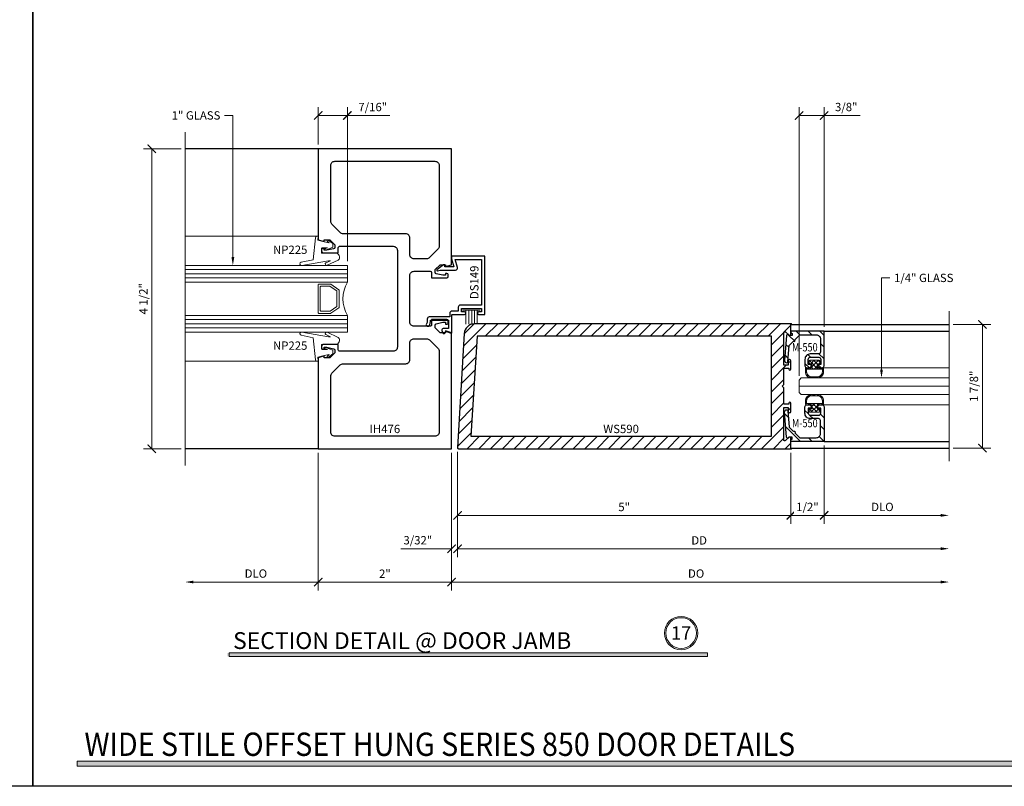
# Model space of a CAD drawing. Units: inches. Extents: x -1105 to 639, y -331 to 369.
# Drawn here: x 543 to 558, y 0 to 12 of the extents above; entities that cross this region are included whole.
import ezdxf
from ezdxf import colors
from ezdxf.entities.mleader import LeaderData, LeaderLine
from ezdxf.enums import TextEntityAlignment as Align
from ezdxf.math import Vec2, Vec3

# ---------------------------------------------------------------- set-up
doc = ezdxf.new("R2010")
doc.units = ezdxf.units.IN
doc.header["$LTSCALE"] = 0.5
doc.header["$MEASUREMENT"] = 0
doc.linetypes.add('C_SOLID_M', pattern=[0])
doc.layers.get('Defpoints').update_dxf_attribs({"color": 8})
for name, color, linetype, lineweight in [('Dimensions', 74, 'Continuous', 9), ('Dims', 1, 'Continuous', 18), ('GLASS', 5, 'Continuous', 15), ('Hatch', 241, 'Continuous', 0), ("Part No's", 8, 'Continuous', 35), ('Setting', 6, 'Continuous', 18)]:
    doc.layers.add(name, color=color, linetype=linetype, lineweight=lineweight)
doc.layers.add('Door', color=1, linetype='Continuous')
doc.layers.add('Rail', color=153, linetype='Continuous')
doc.styles.get("Standard").update_dxf_attribs({"font": 'arial.ttf'})
doc.dimstyles.new('CRL$0', dxfattribs={"dimtxt": 0.125, "dimasz": 0.125, "dimexe": 0.125, "dimexo": 0.0625, "dimgap": 0.0625, "dimtad": 1, "dimdec": 4, "dimzin": 3, "dimdsep": 46, "dimlunit": 5, "dimtxsty": 'Standard', "dimblk": 'ARCHTICK', "dimcen": 0, "dimclrd": 256, "dimclre": 256, "dimclrt": 256, "dimadec": 8, "dimazin": 0, "dimtfac": 1, "dimtdec": 4, "dimtofl": 0, "dimtmove": 0, "dimatfit": 3, "dimfxl": 0, "dimfrac": 2, "dimtolj": 1, "dimtzin": 0, "dimlwd": -1, "dimlwe": -1, "dimarcsym": 0})

# ---------------------------------------------------------------- blocks, each defined once
blk = doc.blocks.new('_ArchTick')
at = {"color": 0, "linetype": 'ByBlock', "const_width": 0.15}
blk.add_lwpolyline([(-0.5, -0.5), (0.5, 0.5)], dxfattribs=at)
blk = doc.blocks.new('*D198')
at = {"layer": 'Defpoints', "color": 0}
for p in [(549.351, 5.08), (556.726, 4.877), (556.726, 3.565)]:
    blk.add_point(p, dxfattribs=at)
at = {"layer": 'Dimensions'}
for p, q in [((549.351, 5.017), (549.351, 3.44)), ((549.351, 3.565), (556.601, 3.565))]:
    blk.add_line(p, q, dxfattribs=at)
blk.add_solid([(556.601, 3.586), (556.601, 3.544), (556.726, 3.565)], dxfattribs=at)
at = {"layer": 'Dimensions', "xscale": 0.125, "yscale": 0.125, "zscale": 0.125, "rotation": 180}
blk.add_blockref('_ArchTick', (549.351, 3.565), dxfattribs=at)
at = {"layer": 'Dimensions', "insert": (552.976, 3.69), "char_height": 0.125, "attachment_point": 5, "bg_fill": 3, "box_fill_scale": 1.25, "bg_fill_color": 256, "bg_fill_true_color": 13158600, "bg_fill_transparency": 0}
blk.add_mtext('\\A1;DD', dxfattribs=at)
blk = doc.blocks.new('*D197')
at = {"layer": 'Defpoints', "color": 0}
for p in [(549.261, 5.065), (556.726, 4.877), (556.726, 3.065)]:
    blk.add_point(p, dxfattribs=at)
at = {"layer": 'Dimensions'}
for p, q in [((549.261, 5.003), (549.261, 2.94)), ((549.261, 3.065), (556.601, 3.065))]:
    blk.add_line(p, q, dxfattribs=at)
blk.add_solid([(556.601, 3.086), (556.601, 3.044), (556.726, 3.065)], dxfattribs=at)
at = {"layer": 'Dimensions', "xscale": 0.125, "yscale": 0.125, "zscale": 0.125, "rotation": 180}
blk.add_blockref('_ArchTick', (549.261, 3.065), dxfattribs=at)
at = {"layer": 'Dimensions', "insert": (552.931, 3.192), "char_height": 0.125, "attachment_point": 5, "bg_fill": 3, "box_fill_scale": 1.25, "bg_fill_color": 256, "bg_fill_true_color": 13158600, "bg_fill_transparency": 0}
blk.add_mtext('\\A1;DO', dxfattribs=at)
blk = doc.blocks.new('*D196')
at = {"layer": 'Defpoints', "color": 0}
for p in [(549.351, 5.08), (554.351, 5.065), (549.351, 4.065)]:
    blk.add_point(p, dxfattribs=at)
at = {"layer": 'Dimensions'}
for p, q in [((549.351, 5.017), (549.351, 3.94)), ((554.351, 5.003), (554.351, 3.94)), ((554.351, 4.065), (549.351, 4.065))]:
    blk.add_line(p, q, dxfattribs=at)
at = {"layer": 'Dimensions', "xscale": 0.125, "yscale": 0.125, "zscale": 0.125, "rotation": 180}
blk.add_blockref('_ArchTick', (549.351, 4.065), dxfattribs=at)
at = {"layer": 'Dimensions', "xscale": 0.125, "yscale": 0.125, "zscale": 0.125}
blk.add_blockref('_ArchTick', (554.351, 4.065), dxfattribs=at)
at = {"layer": 'Dimensions', "insert": (551.851, 4.191), "char_height": 0.125, "attachment_point": 5, "bg_fill": 3, "box_fill_scale": 1.25, "bg_fill_color": 256, "bg_fill_true_color": 13158600, "bg_fill_transparency": 0}
blk.add_mtext('\\A1;5"', dxfattribs=at)
blk = doc.blocks.new('*D195')
at = {"layer": 'Defpoints', "color": 0}
for p in [(554.851, 5.175), (554.351, 5.065)]:
    blk.add_point(p, dxfattribs=at)
at = {"layer": 'Dimensions'}
for p, q in [((554.851, 5.112), (554.851, 3.94)), ((554.351, 5.003), (554.351, 3.94)), ((554.351, 4.065), (554.851, 4.065))]:
    blk.add_line(p, q, dxfattribs=at)
at = {"layer": 'Dimensions', "xscale": 0.125, "yscale": 0.125, "zscale": 0.125, "rotation": 180}
blk.add_blockref('_ArchTick', (554.351, 4.065), dxfattribs=at)
at = {"layer": 'Dimensions', "xscale": 0.125, "yscale": 0.125, "zscale": 0.125}
blk.add_blockref('_ArchTick', (554.851, 4.065), dxfattribs=at)
at = {"layer": 'Dimensions', "insert": (554.601, 4.192), "char_height": 0.125, "attachment_point": 5, "bg_fill": 3, "box_fill_scale": 1.25, "bg_fill_color": 256, "bg_fill_true_color": 13158600, "bg_fill_transparency": 0}
blk.add_mtext('\\A1;1/2"', dxfattribs=at)
at = {"layer": 'Defpoints', "color": 0}
blk.add_point((554.851, 4.065), dxfattribs=at)
blk = doc.blocks.new('*D194')
at = {"layer": 'Defpoints', "color": 0}
for p in [(549.261, 5.065), (549.351, 5.08), (549.261, 3.565)]:
    blk.add_point(p, dxfattribs=at)
at = {"layer": 'Dimensions'}
for p, q in [((549.261, 5.003), (549.261, 3.44)), ((549.351, 5.017), (549.351, 3.44)), ((549.261, 3.565), (548.5, 3.565)), ((549.351, 3.565), (549.476, 3.565))]:
    blk.add_line(p, q, dxfattribs=at)
at = {"layer": 'Dimensions', "xscale": 0.125, "yscale": 0.125, "zscale": 0.125}
blk.add_blockref('_ArchTick', (549.261, 3.565), dxfattribs=at)
at = {"layer": 'Dimensions', "xscale": 0.125, "yscale": 0.125, "zscale": 0.125, "rotation": 180}
blk.add_blockref('_ArchTick', (549.351, 3.565), dxfattribs=at)
at = {"layer": 'Dimensions', "insert": (548.755, 3.692), "char_height": 0.125, "attachment_point": 5, "bg_fill": 3, "box_fill_scale": 1.25, "bg_fill_color": 256, "bg_fill_true_color": 13158600, "bg_fill_transparency": 0}
blk.add_mtext('\\A1;3/32"', dxfattribs=at)
blk = doc.blocks.new('*D193')
at = {"layer": 'Defpoints', "color": 0}
for p in [(547.261, 5.065), (549.261, 5.065), (547.261, 3.065)]:
    blk.add_point(p, dxfattribs=at)
at = {"layer": 'Dimensions'}
for p, q in [((547.261, 5.003), (547.261, 2.94)), ((549.261, 5.003), (549.261, 2.94)), ((549.261, 3.065), (547.261, 3.065))]:
    blk.add_line(p, q, dxfattribs=at)
at = {"layer": 'Dimensions', "xscale": 0.125, "yscale": 0.125, "zscale": 0.125, "rotation": 180}
blk.add_blockref('_ArchTick', (547.261, 3.065), dxfattribs=at)
at = {"layer": 'Dimensions', "xscale": 0.125, "yscale": 0.125, "zscale": 0.125}
blk.add_blockref('_ArchTick', (549.261, 3.065), dxfattribs=at)
at = {"layer": 'Dimensions', "insert": (548.261, 3.19), "char_height": 0.125, "attachment_point": 5, "bg_fill": 3, "box_fill_scale": 1.25, "bg_fill_color": 256, "bg_fill_true_color": 13158600, "bg_fill_transparency": 0}
blk.add_mtext('\\A1;2"', dxfattribs=at)
blk = doc.blocks.new('*D192')
at = {"layer": 'Defpoints', "color": 0}
for p in [(547.261, 5.065), (545.264, 4.815), (545.264, 3.065)]:
    blk.add_point(p, dxfattribs=at)
at = {"layer": 'Dimensions'}
for p, q in [((547.261, 5.003), (547.261, 2.94)), ((547.261, 3.065), (545.389, 3.065))]:
    blk.add_line(p, q, dxfattribs=at)
blk.add_solid([(545.389, 3.086), (545.389, 3.044), (545.264, 3.065)], dxfattribs=at)
at = {"layer": 'Dimensions', "xscale": 0.125, "yscale": 0.125, "zscale": 0.125}
blk.add_blockref('_ArchTick', (547.261, 3.065), dxfattribs=at)
at = {"layer": 'Dimensions', "insert": (546.325, 3.192), "char_height": 0.125, "attachment_point": 5, "bg_fill": 3, "box_fill_scale": 1.25, "bg_fill_color": 256, "bg_fill_true_color": 13158600, "bg_fill_transparency": 0}
blk.add_mtext('\\A1;DLO', dxfattribs=at)
blk = doc.blocks.new('*D191')
at = {"layer": 'Defpoints', "color": 0}
for p in [(547.698, 10.065), (547.261, 9.565), (547.698, 7.815)]:
    blk.add_point(p, dxfattribs=at)
at = {"layer": 'Dimensions'}
for p, q in [((547.261, 9.628), (547.261, 10.19)), ((547.261, 10.065), (547.698, 10.065)), ((547.698, 7.878), (547.698, 10.19)), ((547.698, 10.065), (548.334, 10.065))]:
    blk.add_line(p, q, dxfattribs=at)
at = {"layer": 'Dimensions', "xscale": 0.125, "yscale": 0.125, "zscale": 0.125, "rotation": 180}
blk.add_blockref('_ArchTick', (547.261, 10.065), dxfattribs=at)
at = {"layer": 'Dimensions', "xscale": 0.125, "yscale": 0.125, "zscale": 0.125}
blk.add_blockref('_ArchTick', (547.698, 10.065), dxfattribs=at)
at = {"layer": 'Dimensions', "insert": (548.079, 10.192), "char_height": 0.125, "attachment_point": 5, "bg_fill": 3, "box_fill_scale": 1.25, "bg_fill_color": 256, "bg_fill_true_color": 13158600, "bg_fill_transparency": 0}
blk.add_mtext('\\A1;7/16"', dxfattribs=at)
blk = doc.blocks.new('*D190')
at = {"layer": 'Defpoints', "color": 0}
for p in [(554.851, 10.065), (554.851, 6.83), (554.476, 6.096)]:
    blk.add_point(p, dxfattribs=at)
at = {"layer": 'Dimensions'}
for p, q in [((554.476, 6.158), (554.476, 10.19)), ((554.476, 10.065), (554.851, 10.065)), ((554.851, 6.892), (554.851, 10.19)), ((554.851, 10.065), (555.39, 10.065))]:
    blk.add_line(p, q, dxfattribs=at)
at = {"layer": 'Dimensions', "xscale": 0.125, "yscale": 0.125, "zscale": 0.125, "rotation": 180}
blk.add_blockref('_ArchTick', (554.476, 10.065), dxfattribs=at)
at = {"layer": 'Dimensions', "xscale": 0.125, "yscale": 0.125, "zscale": 0.125}
blk.add_blockref('_ArchTick', (554.851, 10.065), dxfattribs=at)
at = {"layer": 'Dimensions', "insert": (555.183, 10.192), "char_height": 0.125, "attachment_point": 5, "bg_fill": 3, "box_fill_scale": 1.25, "bg_fill_color": 256, "bg_fill_true_color": 13158600, "bg_fill_transparency": 0}
blk.add_mtext('\\A1;3/8"', dxfattribs=at)
blk = doc.blocks.new('*D189')
at = {"layer": 'Defpoints', "color": 0}
for p in [(554.851, 5.175), (556.726, 4.877), (556.726, 4.065)]:
    blk.add_point(p, dxfattribs=at)
at = {"layer": 'Dimensions'}
for p, q in [((554.851, 5.112), (554.851, 3.94)), ((554.851, 4.065), (556.601, 4.065))]:
    blk.add_line(p, q, dxfattribs=at)
blk.add_solid([(556.601, 4.086), (556.601, 4.044), (556.726, 4.065)], dxfattribs=at)
at = {"layer": 'Dimensions', "xscale": 0.125, "yscale": 0.125, "zscale": 0.125, "rotation": 180}
blk.add_blockref('_ArchTick', (554.851, 4.065), dxfattribs=at)
at = {"layer": 'Dimensions', "insert": (555.726, 4.192), "char_height": 0.125, "attachment_point": 5, "bg_fill": 3, "box_fill_scale": 1.25, "bg_fill_color": 256, "bg_fill_true_color": 13158600, "bg_fill_transparency": 0}
blk.add_mtext('\\A1;DLO', dxfattribs=at)
blk = doc.blocks.new('IH476')
at = {"linetype": 'C_SOLID_M'}
for points in [[(-0.051, 0.333), (-0.051, 0.362), (-0.051, 0.362, 0.412161), (-0.071, 0.381), (-0.091, 0.381), (-0.091, 0.353), (-0.129, 0.353), (-0.231, 0.374, -0.351888), (-0.247, 0.394), (-0.247, 0.394), (-0.247, 0.437), (-0.173, 0.511), (-0.091, 0.511), (-0.091, 0.482), (0, 0.511), (0, 2.25), (-2, 2.25), (-2, 2.25), (-2, 0.885), (-1.909, 0.857), (-1.909, 0.885), (-1.827, 0.885), (-1.753, 0.811), (-1.753, 0.769), (-1.753, 0.769, -0.350429), (-1.769, 0.749), (-1.871, 0.727), (-1.909, 0.727), (-1.909, 0.756), (-1.929, 0.756, 0.416269), (-1.949, 0.736), (-1.949, 0.736), (-1.949, 0.707), (-1.949, 0.707, 0.412161), (-1.929, 0.687), (-1.699, 0.687), (-1.699, 0.767), (-1.699, 0.767, -0.416269), (-1.679, 0.787), (-0.875, 0.787), (-0.875, 0.787, -0.414214), (-0.813, 0.725), (-0.813, 0.725), (-0.813, -0.725), (-0.813, -0.725, -0.414214), (-0.875, -0.787), (-0.875, -0.787), (-1.679, -0.787, -0.416269), (-1.699, -0.768), (-1.699, -0.768), (-1.699, -0.688), (-1.929, -0.688, 0.412161), (-1.949, -0.707), (-1.949, -0.707), (-1.949, -0.736), (-1.949, -0.736, 0.416269), (-1.929, -0.756), (-1.909, -0.756), (-1.909, -0.728), (-1.871, -0.728), (-1.769, -0.749, -0.353421), (-1.753, -0.769), (-1.753, -0.769), (-1.753, -0.812), (-1.827, -0.886), (-1.909, -0.886), (-1.909, -0.857), (-2, -0.886), (-2, -2.25), (-2, -2.25), (0, -2.25), (0, -0.51), (-0.091, -0.481), (-0.091, -0.51), (-0.173, -0.51), (-0.247, -0.437), (-0.247, -0.394), (-0.247, -0.394, -0.35412), (-0.231, -0.374), (-0.231, -0.374), (-0.129, -0.352), (-0.091, -0.352), (-0.091, -0.381), (-0.071, -0.381, 0.416269), (-0.051, -0.361), (-0.051, -0.361), (-0.051, -0.332), (-0.051, -0.332, 0.412161), (-0.071, -0.312), (-0.301, -0.312), (-0.301, -0.392), (-0.301, -0.392, -0.416269), (-0.321, -0.412), (-0.563, -0.412), (-0.563, -0.412, -0.414214), (-0.625, -0.35), (-0.625, -0.35), (-0.625, 0.35), (-0.625, 0.35, -0.414214), (-0.563, 0.412), (-0.563, 0.412), (-0.321, 0.412, -0.412161), (-0.301, 0.393), (-0.301, 0.393), (-0.301, 0.313), (-0.071, 0.313, 0.412161), (-0.051, 0.333)], [(-0.33, 0.618, -0.198912), (-0.374, 0.599), (-0.374, 0.599), (-0.563, 0.599), (-0.563, 0.599, -0.414214), (-0.625, 0.661), (-0.625, 0.661), (-0.625, 0.912), (-0.625, 0.912, 0.414214), (-0.687, 0.974), (-0.687, 0.974), (-1.626, 0.974), (-1.626, 0.974, -0.199325), (-1.67, 0.993), (-1.795, 1.118, -0.198499), (-1.813, 1.162), (-1.813, 1.162), (-1.813, 2.001), (-1.813, 2.001, -0.414214), (-1.751, 2.063), (-1.751, 2.063), (-0.249, 2.063), (-0.249, 2.063, -0.414462), (-0.187, 2.001), (-0.187, 0.787), (-0.187, 0.787, -0.198912), (-0.205, 0.743), (-0.205, 0.743), (-0.33, 0.618)], [(-0.205, -0.743, -0.198912), (-0.187, -0.787), (-0.187, -0.787), (-0.187, -2.001, -0.414462), (-0.249, -2.063), (-0.249, -2.063), (-1.751, -2.063), (-1.751, -2.063, -0.414214), (-1.813, -2.001), (-1.813, -2.001), (-1.813, -1.162), (-1.813, -1.162, -0.199095), (-1.795, -1.118), (-1.67, -0.993, -0.19873), (-1.626, -0.974), (-1.626, -0.974), (-0.687, -0.974), (-0.687, -0.974, 0.414214), (-0.625, -0.912), (-0.625, -0.912), (-0.625, -0.661), (-0.625, -0.661, -0.414214), (-0.563, -0.599), (-0.563, -0.599), (-0.374, -0.599), (-0.374, -0.599, -0.198912), (-0.33, -0.618), (-0.33, -0.618), (-0.205, -0.743)]]:
    blk.add_lwpolyline(points, format="xyb", close=True, dxfattribs=at)
blk = doc.blocks.new('DS149')
blk.add_lwpolyline([(-0.119, 0.861, -0.497163), (-0.179, 0.94), (-0.111, 1.18), (-0.903, 1.18), (-0.903, -0.191), (-0.265, -0.191, -0.414214), (-0.203, -0.253), (-0.203, -0.371), (-0.009, -0.371, -0.414214), (0.053, -0.433), (0.053, -0.547), (0.669, -0.547, -0.414214), (0.731, -0.609), (0.731, -0.71), (0.755, -0.752, -1), (0.668, -0.802), (0.656, -0.781), (0.631, -0.687), (0.631, -0.647), (0.091, -0.647), (0.091, -0.896), (0.25, -0.896, -0.525327), (0.288, -0.95), (0.252, -1.043), (0.212, -1.043), (0.17, -0.97), (0.018, -1.031, -0.531437), (-0.009, -1.013), (-0.009, -0.491, 0.414214), (-0.029, -0.471), (-0.393, -0.471, -1), (-0.393, -0.391), (-0.303, -0.391), (-0.303, -0.291), (-0.903, -0.291), (-0.903, -0.391), (-0.813, -0.391, -1), (-0.813, -0.471), (-1.003, -0.471), (-1.003, 1.28), (-0.003, 1.28), (-0.003, 1.196), (-0.069, 0.961), (0.203, 0.961), (0.203, 1.019), (0.243, 1.019), (0.439, 0.871, -0.84793), (0.421, 0.836), (0.345, 0.861)], format="xyb", close=True)
at = {"layer": 'Setting'}
for p, q in [((-0.333, -0.341), (-0.862, -0.341)), ((-0.773, -0.75), (-0.773, -0.341)), ((-0.692, -0.752), (-0.692, -0.341)), ((-0.606, -0.754), (-0.606, -0.341)), ((-0.519, -0.756), (-0.519, -0.341)), ((-0.433, -0.759), (-0.433, -0.341))]:
    blk.add_line(p, q, dxfattribs=at)
blk = doc.blocks.new('1-000 CGLZ')
for p, q in [((-0.438, -0.438), (-0.438, 2)), ((-0.375, -0.438), (-0.375, 2)), ((-0.313, -0.438), (-0.313, 2)), ((0.312, -0.438), (0.312, 2)), ((0.375, -0.438), (0.375, 2)), ((0.438, -0.438), (0.438, 2))]:
    blk.add_line(p, q)
for points in [[(-0.25, 2), (-0.25, -0.438), (-0.5, -0.438), (-0.5, 2)], [(0.5, 2), (0.5, -0.438), (0.25, -0.438), (0.25, 2)]]:
    blk.add_lwpolyline(points)
for points in [[(-0.217, -0.19), (-0.134, -0.308, 0.244698), (-0.126, -0.313), (0.126, -0.313, 0.244698), (0.134, -0.308), (0.217, -0.19, 0.153915), (0.219, -0.184), (0.219, -0.01, 0.414214), (0.209, 0), (-0.209, 0, 0.414214), (-0.219, -0.01), (-0.219, -0.184, 0.153915)], [(0.118, -0.277, -0.244698), (0.11, -0.281), (-0.11, -0.281, -0.244698), (-0.118, -0.277), (-0.186, -0.18, -0.153915), (-0.188, -0.174), (-0.188, -0.041, -0.414214), (-0.178, -0.031), (0.178, -0.031, -0.414214), (0.188, -0.041), (0.188, -0.174, -0.153915), (0.186, -0.18)]]:
    blk.add_lwpolyline(points, format="xyb", close=True)
blk.add_arc((0, -0.871), 0.5, 60.1119, 119.8881)
at = {"layer": 'Setting'}
for p, q in [((-0.938, 0.018), (-0.938, 2)), ((0.938, 0.018), (0.938, 2))]:
    blk.add_line(p, q, dxfattribs=at)
for points in [[(-0.538, -0.116, -0.99956), (-0.502, -0.133), (-0.58, -0.301, -0.668189), (-0.686, -0.258), (-0.686, -0.05), (-0.752, -0.05, 0.413507), (-0.762, -0.06), (-0.762, -0.138), (-0.748, -0.1, -1.000202), (-0.729, -0.107), (-0.772, -0.22), (-0.827, -0.22), (-0.881, -0.147, -0.956872), (-0.866, -0.135), (-0.838, -0.165), (-0.852, -0.09), (-0.877, 0.006), (-0.938, 0), (-0.938, 0.018, -0.379151), (-0.916, 0.043), (-0.586, 0.077), (-0.548, 0.255, -0.981691), (-0.5, 0.246), (-0.57, -0.154), (-0.57, -0.185)], [(0.538, -0.116, 0.99956), (0.502, -0.133), (0.58, -0.301, 0.668189), (0.686, -0.258), (0.686, -0.05), (0.752, -0.05, -0.413507), (0.762, -0.06), (0.762, -0.138), (0.748, -0.1, 1.000202), (0.729, -0.107), (0.772, -0.22), (0.827, -0.22), (0.881, -0.147, 0.956872), (0.866, -0.135), (0.838, -0.165), (0.852, -0.09), (0.877, 0.006), (0.938, 0), (0.938, 0.018, 0.379151), (0.916, 0.043), (0.586, 0.077), (0.548, 0.255, 0.981691), (0.5, 0.246), (0.57, -0.154), (0.57, -0.185)]]:
    blk.add_lwpolyline(points, format="xyb", close=True, dxfattribs=at)
blk = doc.blocks.new('*D199')
at = {"layer": 'Defpoints', "color": 0}
for p in [(544.764, 9.565), (545.264, 9.565), (545.264, 5.065)]:
    blk.add_point(p, dxfattribs=at)
at = {"layer": 'Dimensions'}
for p, q in [((545.202, 9.565), (544.639, 9.565)), ((544.764, 5.065), (544.764, 9.565)), ((545.202, 5.065), (544.639, 5.065))]:
    blk.add_line(p, q, dxfattribs=at)
at = {"layer": 'Dimensions', "xscale": 0.125, "yscale": 0.125, "zscale": 0.125}
for p, rotation in [((544.764, 9.565), 90), ((544.764, 5.065), 270)]:
    blk.add_blockref('_ArchTick', p, dxfattribs=dict(at, rotation=rotation))
at = {"layer": 'Dimensions', "insert": (544.637, 7.315), "char_height": 0.125, "attachment_point": 5, "rotation": 90, "bg_fill": 3, "box_fill_scale": 1.25, "bg_fill_color": 256, "bg_fill_true_color": 13158600, "bg_fill_transparency": 0}
blk.add_mtext('\\A1;4 1/2"', dxfattribs=at)
blk = doc.blocks.new('*D200')
at = {"layer": 'Defpoints', "color": 0}
for p in [(556.726, 6.93), (556.726, 5.074), (557.226, 5.074)]:
    blk.add_point(p, dxfattribs=at)
at = {"layer": 'Dimensions'}
for p, q in [((556.788, 6.93), (557.351, 6.93)), ((557.226, 6.93), (557.226, 5.074)), ((556.788, 5.074), (557.351, 5.074))]:
    blk.add_line(p, q, dxfattribs=at)
at = {"layer": 'Dimensions', "xscale": 0.125, "yscale": 0.125, "zscale": 0.125}
for p, rotation in [((557.226, 6.93), 90), ((557.226, 5.074), 270)]:
    blk.add_blockref('_ArchTick', p, dxfattribs=dict(at, rotation=rotation))
at = {"layer": 'Dimensions', "insert": (557.099, 6.002), "char_height": 0.125, "attachment_point": 5, "rotation": 90, "bg_fill": 3, "box_fill_scale": 1.25, "bg_fill_color": 256, "bg_fill_true_color": 13158600, "bg_fill_transparency": 0}
blk.add_mtext('\\A1;1 7/8"', dxfattribs=at)
blk = doc.blocks.new('*U279')
for points in [[(-0.802, 0), (-0.791, 0.02), (-0.762, 0.02), (-0.762, -0.03), (-0.77, -0.034, 0.73659), (-0.764, -0.062), (-0.386, -0.092, 0.437409), (-0.352, -0.061), (-0.352, -0.058, 0.391392), (-0.366, -0.043), (-0.612, -0.024), (-0.677, 0.04, 1), (-0.698, 0.062), (-0.772, 0.136), (-0.772, 0.383, -0.414214), (-0.71, 0.445), (-0.516, 0.445, -0.414214), (-0.485, 0.414), (-0.485, 0.293, 0.414214), (-0.404, 0.212), (-0.308, 0.212, 0.414214), (-0.277, 0.243), (-0.277, 0.275, 0.414214), (-0.308, 0.306), (-0.329, 0.306), (-0.329, 0.262), (-0.404, 0.262, -0.414214), (-0.435, 0.293), (-0.435, 0.419, -0.414214), (-0.404, 0.45), (-0.329, 0.45), (-0.329, 0.406), (-0.308, 0.406, 0.414214), (-0.277, 0.437), (-0.277, 0.469, 0.414214), (-0.308, 0.5), (-0.827, 0.5), (-0.827, 0), (-0.802, 0)], [(0.802, 0), (0.791, 0.02), (0.762, 0.02), (0.762, -0.03), (0.77, -0.034, -0.73659), (0.764, -0.062), (0.386, -0.092, -0.437409), (0.352, -0.061), (0.352, -0.058, -0.391392), (0.366, -0.043), (0.612, -0.024), (0.677, 0.04, -1), (0.698, 0.062), (0.772, 0.136), (0.772, 0.383, 0.414214), (0.71, 0.445), (0.516, 0.445, 0.414214), (0.485, 0.414), (0.485, 0.293, -0.414214), (0.404, 0.212), (0.308, 0.212, -0.414214), (0.277, 0.243), (0.277, 0.275, -0.414214), (0.308, 0.306), (0.329, 0.306), (0.329, 0.262), (0.404, 0.262, 0.414214), (0.435, 0.293), (0.435, 0.419, 0.414214), (0.404, 0.45), (0.329, 0.45), (0.329, 0.406), (0.308, 0.406, -0.414214), (0.277, 0.437), (0.277, 0.469, -0.414214), (0.308, 0.5), (0.827, 0.5), (0.827, 0), (0.802, 0)]]:
    blk.add_lwpolyline(points, format="xyb", close=True)
at = {"layer": 'Defpoints'}
blk.add_point((0, 0.5), dxfattribs=at)
at = {"layer": 'GLASS'}
blk.add_line((0, 2.375), (0, 0.125), dxfattribs=at)
blk.add_lwpolyline([(-0.125, 2.375), (-0.125, 0.156), (-0.094, 0.125), (0.094, 0.125), (0.125, 0.156), (0.125, 2.375)], dxfattribs=at)
at = {"layer": 'Setting'}
for p, q in [((-0.277, 0.479), (-0.277, 2.375)), ((0.277, 0.479), (0.277, 2.375))]:
    blk.add_line(p, q, dxfattribs=at)
for points in [[(-0.352, 0.275), (-0.376, 0.275, -0.414214), (-0.39, 0.289), (-0.39, 0.356), (-0.39, 0.423, -0.414214), (-0.376, 0.437), (-0.352, 0.437), (-0.352, 0.437, -0.414214), (-0.338, 0.423), (-0.338, 0.394), (-0.277, 0.394), (-0.277, 0.479, -0.414214), (-0.263, 0.493), (-0.22, 0.493, -0.414214), (-0.125, 0.398), (-0.125, 0.314, -0.414214), (-0.22, 0.219), (-0.263, 0.219), (-0.263, 0.219, -0.414214), (-0.277, 0.233), (-0.277, 0.318), (-0.338, 0.318), (-0.338, 0.289), (-0.338, 0.289, -0.414214)], [(-0.142, 0.314, -0.414214), (-0.218, 0.238), (-0.258, 0.238), (-0.258, 0.474), (-0.218, 0.474, -0.414214), (-0.142, 0.398)], [(0.352, 0.275), (0.376, 0.275, 0.414214), (0.39, 0.289), (0.39, 0.356), (0.39, 0.423, 0.414214), (0.376, 0.437), (0.352, 0.437), (0.352, 0.437, 0.414214), (0.338, 0.423), (0.338, 0.394), (0.277, 0.394), (0.277, 0.479, 0.414214), (0.263, 0.493), (0.22, 0.493, 0.414214), (0.125, 0.398), (0.125, 0.314, 0.414214), (0.22, 0.219), (0.263, 0.219), (0.263, 0.219, 0.414214), (0.277, 0.233), (0.277, 0.318), (0.338, 0.318), (0.338, 0.289), (0.338, 0.289, 0.414214)], [(0.142, 0.314, 0.414214), (0.218, 0.238), (0.258, 0.238), (0.258, 0.474), (0.218, 0.474, 0.414214), (0.142, 0.398)]]:
    blk.add_lwpolyline(points, format="xyb", close=True, dxfattribs=at)
blk = doc.blocks.new('WS590')
blk.add_lwpolyline([(4.986, 0.912), (4.961, 0.937), (4.986, 0.962), (4.986, 1.207), (5.06, 1.207), (5.06, 1.192, 1), (5.09, 1.192), (5.09, 1.317, 1), (5.05, 1.317), (5.05, 1.254), (4.986, 1.254), (4.986, 1.742, -0.646625), (5.009, 1.753), (5.067, 1.702, 0.646625), (5.09, 1.712), (5.09, 1.874), (0.345, 1.874, 0.397297), (0.19, 1.727), (0.09, 0.016, 0.431335), (0.105, 0), (5.09, 0), (5.09, 0.162, 0.646625), (5.067, 0.172), (5.009, 0.121, -0.646625), (4.986, 0.132), (4.986, 0.62), (5.05, 0.62), (5.05, 0.557, 1), (5.09, 0.557), (5.09, 0.682, 1), (5.06, 0.682), (5.06, 0.667), (4.986, 0.667), (4.986, 0.912)], format="xyb", close=True)
blk.add_lwpolyline([(0.288, 0.187), (4.799, 0.187), (4.799, 1.687), (0.382, 1.687)], close=True)
for p in [(5.094, 1.874), (5.094, 0)]:
    blk.add_point(p)

msp = doc.modelspace()

# ---------------------------------------------------------------- hatches: boundary and pattern name
at = {"layer": 'Dims'}
h = msp.add_hatch(color=256, dxfattribs=at)
h.dxf.hatch_style = 1
h.paths.add_polyline_path([(545.895478, 2.002198), (553.099745, 2.002198), (553.099745, 1.949207), (545.895478, 1.949207)])
msp.add_hatch(color=256, dxfattribs=at).paths.add_polyline_path([(543.643777, 0.375), (574.256223, 0.375), (574.256223, 0.301402), (543.643777, 0.301402)])

# ---------------------------------------------------------------- linework, layer by layer
at = {"layer": 'Defpoints'}
msp.add_lwpolyline([(511.04, 23.065), (542.98, 23.065), (542.98, 0), (511.04, 0)], close=True, dxfattribs=at)
at = {"layer": 'Dims'}
msp.add_line((554.710875, 6.002136), (555.24298, 6.002136), dxfattribs=at)
for points in [[(545.925255, 2.002198), (553.099745, 2.002198), (553.099745, 1.949207), (545.925255, 1.949207)], [(543.643777, 0.375), (574.256223, 0.375), (574.256223, 0.301402), (543.643777, 0.301402)]]:
    msp.add_lwpolyline(points, close=True, dxfattribs=at)
for radius in [0.25, 0.230583]:
    msp.add_circle((552.705238, 2.299427), radius, dxfattribs=at)

# ---------------------------------------------------------------- block references
at = {"layer": 'Rail', "xscale": -0.5, "yscale": 0.5, "zscale": 0.5}
msp.add_blockref('DS149', (549.260965, 7.315138), dxfattribs=at)

# ---------------------------------------------------------------- texts
at = {"lineweight": 18}
msp.add_text('SECTION DETAIL @ DOOR JAMB', height=0.252, dxfattribs=at).set_placement((545.98279, 2.060467))
at = {"lineweight": 18, "width": 0.9}
msp.add_text('WIDE STILE OFFSET HUNG SERIES 850 DOOR DETAILS', height=0.35, dxfattribs=at).set_placement((543.752421, 0.45593))
at = {"lineweight": 18, "insert": (552.705238, 2.299427), "char_height": 0.2016, "width": 0.01224139, "attachment_point": 5}
msp.add_mtext('{\\C50;17}', dxfattribs=at)
at = {"layer": "Part No's"}
for s, p in [('NP225', (546.84025, 8.034069)), ('NP225', (546.84025, 6.596069)), ('IH476', (548.260962, 5.345888)), ('WS590', (551.80454, 5.345885))]:
    msp.add_text(s, height=0.125, dxfattribs=at).set_placement(p, align=Align.MIDDLE)
msp.add_text('DS149', height=0.125, rotation=90, dxfattribs=at).set_placement((549.618609, 7.562316), align=Align.MIDDLE)
at = {"layer": "Part No's", "width": 0.8}
msp.add_text('M-550', height=0.125, dxfattribs=at).set_placement((554.561456, 5.433262), align=Align.MIDDLE)

# ---------------------------------------------------------------- dimensions: what is measured, and where the dimension line sits
at = {"layer": 'Dimensions'}
for base, p1, p2, picture, middle in [((547.698465, 10.065138), (547.260965, 9.565138), (547.698465, 7.815207), '*D191', (548.078666, 10.192269)), ((554.850965, 10.065138), (554.475965, 6.095886), (554.850965, 6.82951), '*D190', (555.183076, 10.192312))]:
    dim = msp.add_linear_dim(base=base, p1=p1, p2=p2, dimstyle='CRL$0', override={"dimpost": '"'}, dxfattribs=at)
    dim.commit()
    dim.dimension.update_dxf_attribs({"geometry": picture, "text_midpoint": middle})
dim = msp.add_linear_dim(base=(556.725965, 3.565138), p1=(549.350965, 5.079834), p2=(556.725965, 4.877138), text='DD', dimstyle='CRL$0', override={"dimpost": '"', "dimblk1": 'ArchTick', "dimsah": 1, "dimse2": 1}, dxfattribs=at)
dim.commit()
dim.dimension.update_dxf_attribs({"geometry": '*D198', "text_midpoint": (552.975965, 3.690138)})

# ---------------------------------------------------------------- next in the draw order: hatches: boundary and pattern name
at = {"layer": 'Hatch'}
h = msp.add_hatch(dxfattribs=at)
h.set_pattern_fill('ANSI37', color=256, scale=0.375, style=0)
h.set_pattern_definition([(45, (-14.943073, -11.57687), (-0.0331456304, 0.0331456304), []), (135, (-14.943073, -11.57687), (-0.0331456304, -0.0331456304), [])])
h.paths.add_polyline_path([(554.744965, 6.33986), (554.773712, 6.33986, 0.414213562), (554.787712, 6.35386), (554.787712, 6.37811, 0.414213562), (554.773712, 6.39211), (554.706963, 6.39211), (554.640213, 6.39211, 0.414213562), (554.626213, 6.37811), (554.626213, 6.35386, 0.414213562), (554.640213, 6.33986), (554.668965, 6.33986), (554.668965, 6.27951), (554.584164, 6.27951, 0.414214606), (554.570164, 6.26551), (554.570164, 6.222138, 0.414212519), (554.665164, 6.127138), (554.748766, 6.127138, 0.414214933), (554.843766, 6.222138), (554.843765, 6.26551, 0.414212519), (554.829765, 6.27951), (554.744965, 6.27951)])
h.paths.add_polyline_path([(554.824764, 6.26051), (554.824765, 6.220589, -0.414214696), (554.748765, 6.144589), (554.665165, 6.144589, -0.414212428), (554.589165, 6.220588), (554.589165, 6.26051)], flags=16)
h.paths.add_polyline_path([(554.744965, 5.724767), (554.829765, 5.724767, 0.414212519), (554.843765, 5.738767), (554.843766, 5.782138, 0.416331767), (554.748079, 5.877136), (554.664478, 5.877136, 0.412098526), (554.570164, 5.782138), (554.570164, 5.738767, 0.414214606), (554.584164, 5.724767), (554.668965, 5.724767), (554.668965, 5.664416), (554.640213, 5.664416, 0.414213562), (554.626213, 5.650416), (554.626213, 5.626166, 0.414213562), (554.640213, 5.612166), (554.706963, 5.612166), (554.773712, 5.612166, 0.414213562), (554.787712, 5.626166), (554.787712, 5.650416, 0.414213562), (554.773712, 5.664416), (554.744965, 5.664416)])
h.paths.add_polyline_path([(554.748765, 5.859688), (554.665165, 5.859688, 0.414212428), (554.589165, 5.783688), (554.589165, 5.743766), (554.824764, 5.743766), (554.824765, 5.783687, 0.414214696)], flags=16)

# ---------------------------------------------------------------- next in the draw order: linework, layer by layer
at = {"layer": 'Rail'}
msp.add_line((547.260965, 9.565138), (545.264035, 9.565138), dxfattribs=at)

# ---------------------------------------------------------------- next in the draw order: block references
at = {"layer": 'GLASS', "rotation": 90}
msp.add_blockref('1-000 CGLZ', (547.260965, 7.315069), dxfattribs=at)

# ---------------------------------------------------------------- next in the draw order: texts
at = {"layer": "Part No's", "width": 0.8}
msp.add_text('M-550', height=0.125, dxfattribs=at).set_placement((554.561456, 6.57101), align=Align.MIDDLE)

# ---------------------------------------------------------------- next in the draw order: dimensions: what is measured, and where the dimension line sits
at = {"layer": 'Dimensions'}
dim = msp.add_linear_dim(base=(556.725965, 3.065138), p1=(549.260965, 5.065138), p2=(556.725965, 4.877138), text='DO', dimstyle='CRL$0', override={"dimpost": '"', "dimblk1": 'ArchTick', "dimsah": 1, "dimse2": 1}, dxfattribs=at)
dim.commit()
dim.dimension.update_dxf_attribs({"geometry": '*D197', "text_midpoint": (552.930965, 3.192312)})

# ---------------------------------------------------------------- next in the draw order: dimensions: what is measured, and where the dimension line sits
dim = msp.add_linear_dim(base=(549.350965, 4.065138), p1=(554.350965, 5.065138), p2=(549.350965, 5.079834), dimstyle='CRL$0', override={"dimdec": 4, "dimpost": '"'}, dxfattribs=at)
dim.commit()
dim.dimension.update_dxf_attribs({"geometry": '*D196', "text_midpoint": (551.850965, 4.191204)})

# ---------------------------------------------------------------- next in the draw order: dimensions: what is measured, and where the dimension line sits
for base, p1, p2, override, picture, middle in [((554.850965, 4.065138), (554.350965, 5.065138), (554.850965, 5.174767), {"dimpost": '"'}, '*D195', (554.600965, 4.19227)), ((549.260965, 3.565138), (549.350965, 5.079834), (549.260965, 5.065138), {"dimdec": 5, "dimpost": '"'}, '*D194', (548.755295, 3.692312))]:
    dim = msp.add_linear_dim(base=base, p1=p1, p2=p2, dimstyle='CRL$0', override=override, dxfattribs=at)
    dim.commit()
    dim.dimension.update_dxf_attribs({"geometry": picture, "text_midpoint": middle})

# ---------------------------------------------------------------- next in the draw order: dimensions: what is measured, and where the dimension line sits
dim = msp.add_linear_dim(base=(556.725965, 4.065138), p1=(554.850965, 5.174767), p2=(556.725965, 4.877138), text='DLO', dimstyle='CRL$0', override={"dimpost": '"', "dimblk1": 'ArchTick', "dimsah": 1, "dimse2": 1}, dxfattribs=at)
dim.commit()
dim.dimension.update_dxf_attribs({"geometry": '*D189', "text_midpoint": (555.725965, 4.192312)})
dim = msp.add_linear_dim(base=(547.260965, 3.065138), p1=(549.260965, 5.065138), p2=(547.260965, 5.065138), dimstyle='CRL$0', override={"dimpost": '"'}, dxfattribs=at)
dim.commit()
dim.dimension.update_dxf_attribs({"geometry": '*D193', "text_midpoint": (548.260965, 3.190394)})

# ---------------------------------------------------------------- next in the draw order: hatches: boundary and pattern name
at = {"layer": 'Hatch'}
h = msp.add_hatch(dxfattribs=at)
h.set_pattern_fill('ANSI31', color=256, style=0)
h.set_pattern_definition([(45, (-38.75453, -3.53246), (-0.088388348, 0.088388348), [])])
h.paths.add_polyline_path([(549.549119, 5.252135), (554.059964, 5.252135), (554.059964, 6.752142), (549.64287, 6.752142)], flags=16)
edge = h.paths.add_edge_path()
edge.add_line((554.246965, 5.977134), (554.221963, 6.002136))
edge.add_line((554.221963, 6.002136), (554.246965, 6.027138))
edge.add_line((554.246965, 6.027138), (554.246965, 6.272131))
edge.add_line((554.246965, 6.272131), (554.320964, 6.272131))
edge.add_line((554.320964, 6.272131), (554.320964, 6.257132))
edge.add_arc((554.335964, 6.257132), 0.015, 180, 360)
edge.add_line((554.350965, 6.257132), (554.350965, 6.382132))
edge.add_arc((554.330964, 6.382132), 0.02, 0, 180)
edge.add_line((554.310964, 6.382132), (554.310964, 6.319136))
edge.add_line((554.310964, 6.319136), (554.246965, 6.319136))
edge.add_line((554.246965, 6.319136), (554.246965, 6.807356))
edge.add_arc((554.260965, 6.807356), 0.014, 48.4491291, 180, ccw=False)
edge.add_line((554.270251, 6.817833), (554.327679, 6.766934))
edge.add_arc((554.336965, 6.777411), 0.014, 228.4491291, 360)
edge.add_line((554.350965, 6.777411), (554.350965, 6.939138))
edge.add_line((554.350965, 6.939138), (549.606257, 6.939138))
edge.add_arc((549.606257, 6.783138), 0.156, 90, 176.6711712)
edge.add_line((549.45052, 6.792196), (549.35099, 5.081009))
edge.add_arc((549.365965, 5.080138), 0.015, 176.6711712, 270)
edge.add_line((549.365965, 5.065138), (554.350965, 5.065138))
edge.add_line((554.350965, 5.065138), (554.350965, 5.226865))
edge.add_arc((554.336965, 5.226865), 0.014, 0, 131.5508709)
edge.add_line((554.327679, 5.237342), (554.270251, 5.186443))
edge.add_arc((554.260965, 5.19692), 0.014, 180, 311.5508709, ccw=False)
edge.add_line((554.246965, 5.19692), (554.246965, 5.685133))
edge.add_line((554.246965, 5.685133), (554.310964, 5.685133))
edge.add_line((554.310964, 5.685133), (554.310964, 5.622137))
edge.add_arc((554.330964, 5.622137), 0.02, 180, 360)
edge.add_line((554.350965, 5.622137), (554.350965, 5.747137))
edge.add_arc((554.335964, 5.747137), 0.015, 0, 180)
edge.add_line((554.320964, 5.747137), (554.320964, 5.732138))
edge.add_line((554.320964, 5.732138), (554.246965, 5.732138))
edge.add_line((554.246965, 5.732138), (554.246965, 5.977133))
h = msp.add_hatch(dxfattribs=at)
h.set_pattern_fill('ANSI31', color=256, angle=90, style=0)
h.set_pattern_definition([(135, (-14.94307, -11.57687), (-0.088388348, -0.088388348), [])])
h.paths.add_polyline_path([(554.850965, 6.82951), (554.350965, 6.82951), (554.350965, 6.80451), (554.370965, 6.792963), (554.370965, 6.76451), (554.320965, 6.76451), (554.316634, 6.77201, 0.736590298), (554.28869, 6.765687), (554.258961, 6.387942, 0.453108606), (554.291489, 6.354552, 0.413279734), (554.307572, 6.368333), (554.326947, 6.61451), (554.39134, 6.678903, 1), (554.412553, 6.700116), (554.486947, 6.77451), (554.733965, 6.77451, -0.414213562), (554.795965, 6.71251), (554.795965, 6.51851, -0.414213562), (554.764965, 6.48751), (554.643965, 6.48751, 0.414213562), (554.562965, 6.40651), (554.562965, 6.31051, 0.414213562), (554.593965, 6.27951), (554.625965, 6.27951, 0.414213562), (554.656965, 6.31051), (554.656965, 6.33151), (554.612965, 6.33151), (554.612965, 6.40651, -0.414213562), (554.643965, 6.43751), (554.769965, 6.43751, -0.414213562), (554.800965, 6.40651), (554.800965, 6.33151), (554.756965, 6.33151), (554.756965, 6.31051, 0.414213562), (554.787965, 6.27951), (554.819965, 6.27951, 0.414213562), (554.850965, 6.31051)])
h.paths.add_polyline_path([(554.850965, 5.693767, 0.414213562), (554.819965, 5.724767), (554.787965, 5.724767, 0.414213562), (554.756965, 5.693767), (554.756965, 5.672767), (554.800965, 5.672767), (554.800965, 5.597767, -0.414213562), (554.769965, 5.566767), (554.643965, 5.566767, -0.414213562), (554.612965, 5.597767), (554.612965, 5.672767), (554.656965, 5.672767), (554.656965, 5.693767, 0.414213562), (554.625965, 5.724767), (554.593965, 5.724767, 0.414213562), (554.562965, 5.693767), (554.562965, 5.597767, 0.414213562), (554.643965, 5.516767), (554.764965, 5.516767, -0.414213562), (554.795965, 5.485767), (554.795965, 5.291767, -0.414213562), (554.733965, 5.229767), (554.486947, 5.229767), (554.412553, 5.30416, 1), (554.39134, 5.325373), (554.326947, 5.389766), (554.307572, 5.635943, 0.413279734), (554.291489, 5.649724, 0.453108606), (554.258961, 5.616334), (554.28869, 5.238589, 0.736590298), (554.316634, 5.232266), (554.320965, 5.239767), (554.370965, 5.239767), (554.370965, 5.211314), (554.350965, 5.199767), (554.350965, 5.174767), (554.850965, 5.174767)])

# ---------------------------------------------------------------- next in the draw order: block references
at = {"layer": 'Door'}
msp.add_blockref('WS590', (549.260965, 5.065138), dxfattribs=at)

# ---------------------------------------------------------------- next in the draw order: dimensions: what is measured, and where the dimension line sits
at = {"layer": 'Dimensions'}
dim = msp.add_linear_dim(base=(545.264035, 3.065138), p1=(547.260965, 5.065138), p2=(545.264035, 4.815138), text='DLO', dimstyle='CRL$0', override={"dimpost": '"', "dimblk1": 'ArchTick', "dimsah": 1, "dimse2": 1}, dxfattribs=at)
dim.commit()
dim.dimension.update_dxf_attribs({"geometry": '*D192', "text_midpoint": (546.325, 3.192312)})

# ---------------------------------------------------------------- next in the draw order: linework, layer by layer
at = {"layer": 'Defpoints'}
msp.add_lwpolyline([(542.98, 23.065), (574.92, 23.065), (574.92, 0), (542.98, 0)], close=True, dxfattribs=at)
at = {"layer": 'Dimensions'}
msp.add_line((545.264035, 9.815138), (545.264035, 4.815138), dxfattribs=at)
at = {"layer": 'Rail'}
msp.add_line((547.260965, 5.065138), (545.264035, 5.065138), dxfattribs=at)

# ---------------------------------------------------------------- next in the draw order: block references
msp.add_blockref('IH476', (549.260965, 7.315138), dxfattribs=at)

# ---------------------------------------------------------------- next in the draw order: dimensions: what is measured, and where the dimension line sits
at = {"layer": 'Dimensions'}
for base, p1, p2, picture, middle in [((544.764035, 9.565138), (545.264035, 5.065138), (545.264035, 9.565138), '*D199', (544.636904, 7.315138)), ((557.225965, 5.074138), (556.725965, 6.930138), (556.725965, 5.074138), '*D200', (557.098833, 6.002138))]:
    dim = msp.add_linear_dim(base=base, p1=p1, p2=p2, angle=90, dimstyle='CRL$0', override={"dimpost": '"'}, dxfattribs=at)
    dim.commit()
    dim.dimension.update_dxf_attribs({"geometry": picture, "text_midpoint": middle})

# ---------------------------------------------------------------- next in the draw order: linework, layer by layer
msp.add_line((556.725965, 7.127138), (556.725965, 4.877138), dxfattribs=at)
at = {"layer": 'Door'}
for p, q in [((554.350965, 6.930138), (556.725965, 6.930138)), ((554.850965, 6.82951), (556.725965, 6.82951)), ((554.850965, 5.174767), (556.725965, 5.174767)), ((554.350965, 5.074138), (556.725965, 5.074138))]:
    msp.add_line(p, q, dxfattribs=at)

# ---------------------------------------------------------------- next in the draw order: block references
at = {"layer": 'Door', "rotation": 270}
msp.add_blockref('*U279', (554.350965, 6.002138), dxfattribs=at)

# ---------------------------------------------------------------- next in the draw order: leaders
at = {"layer": 'Dimensions'}
ml = msp.add_multileader_mtext('Standard', dxfattribs=at)
ml.set_content('1" GLASS', color=256)
ml.set_leader_properties(color=256, linetype='ByLayer', lineweight=-1)
ml.build(insert=Vec2(0, 0))
ml.multileader.update_dxf_attribs({"dogleg_length": 0.125, "arrow_head_size": 0.125})
ctx = ml.context
ctx.base_point, ctx.char_height, ctx.arrow_head_size, ctx.landing_gap_size, ctx.plane_origin = Vec3(544.967863, 10.065), 0.125, 0.125, 0.0625, Vec3(545.92291, 7.516577)
ctx.text_align_type = 2
notes = []
notes.append((ctx, [(0, (1, 1, 0), (545.979715, 10.065), (-1, 0), 0.125, [(0, [(545.979715, 7.815069)], 0, [])])]))
ctx.mtext.insert, ctx.mtext.alignment, ctx.mtext.flow_direction = Vec3(545.792215, 10.128566), 3, 5
ml = msp.add_multileader_mtext('Standard', dxfattribs=at)
ml.set_content('1/4" GLASS', color=256)
ml.set_leader_properties(color=256, linetype='ByLayer', lineweight=-1)
ml.build(insert=Vec2(0, 0))
ml.multileader.update_dxf_attribs({"dogleg_length": 0.125, "arrow_head_size": 0.125})
ctx = ml.context
ctx.base_point, ctx.char_height, ctx.arrow_head_size, ctx.landing_gap_size, ctx.plane_origin = Vec3(555.837151, 7.627136), 0.125, 0.125, 0.0625, Vec3(552.766535, 5.828643)
notes.append((ctx, [(0, (1, 1, 0), (555.712151, 7.627136), (1, 0), 0.125, [(0, [(555.712151, 6.127136)], 0, [])])]))
ctx.mtext.insert, ctx.mtext.flow_direction = Vec3(555.899651, 7.690701), 5
for ctx, leaders in notes:
    for number, flags, end, landing, length, lines in leaders:
        leader = LeaderData()
        leader.index, (leader.has_last_leader_line, leader.has_dogleg_vector, leader.attachment_direction) = number, flags
        leader.last_leader_point, leader.dogleg_vector, leader.dogleg_length = Vec3(end), Vec3(landing), length
        for number, points, colour, breaks in lines:
            line = LeaderLine()
            line.index, line.vertices, line.color, line.breaks = number, Vec3.list(points), colors.encode_raw_color(colour), breaks
            leader.lines.append(line)
        ctx.leaders.append(leader)

doc.saveas('drawing.dxf')
